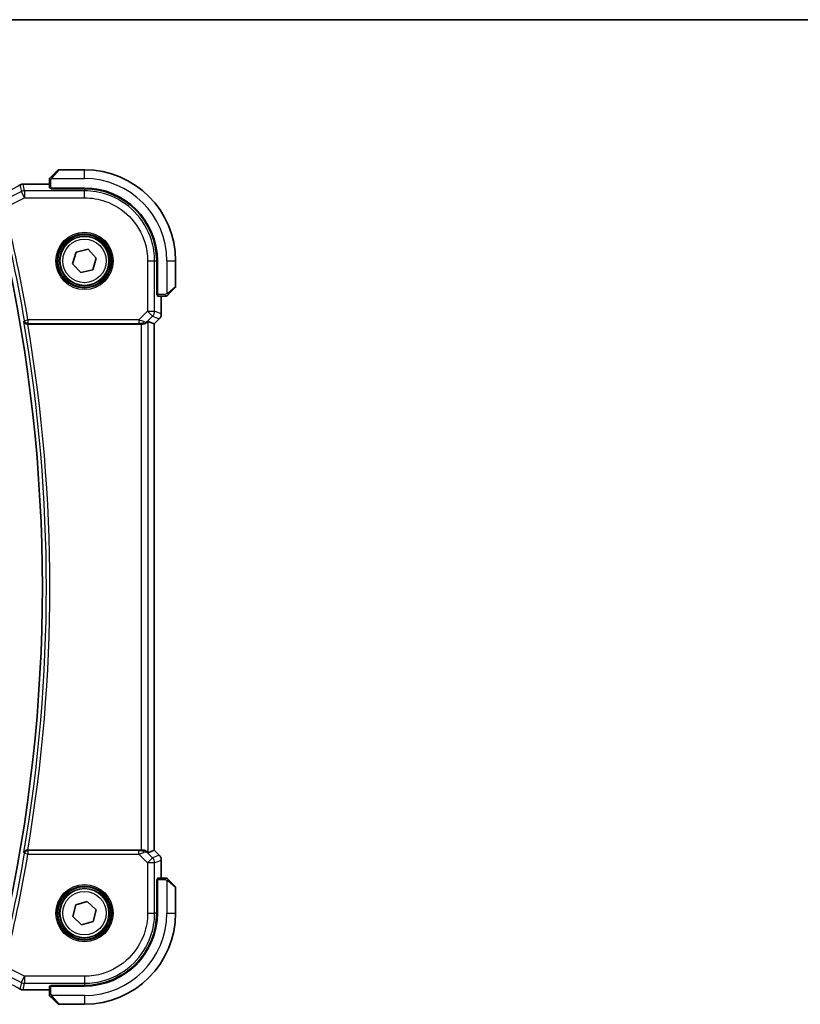
# Model space of a CAD drawing. Units: millimetres. Extents: x 0 to 6100, y 0 to 1124.
# Drawn here: x 1944 to 2055, y 984 to 1124 of the extents above; entities that cross this region are included whole.
import ezdxf

# ---------------------------------------------------------------- set-up
doc = ezdxf.new("R2010")
doc.units = ezdxf.units.MM
for name, color, linetype, lineweight in [('Border (ISO)', 7, 'Continuous', 35), ('Visible (ISO)', 7, 'Continuous', 35), ('Visible Narrow (ISO)', 7, 'Continuous', 25)]:
    doc.layers.add(name, color=color, linetype=linetype, lineweight=lineweight)

# ---------------------------------------------------------------- blocks, each defined once
blk = doc.blocks.new('図面枠 tk図枠')
at = {"layer": 'Border (ISO)'}
blk.add_line((14.5, 289), (405.5, 289), dxfattribs=at)

msp = doc.modelspace()

# ---------------------------------------------------------------- linework, layer by layer
at = {"layer": 'Visible (ISO)'}
for p, q in [((1948.0968, 1101.6003), (1949.0375, 1102.5409)), ((1952.846, 1102.5995), (1949.1789, 1102.5995)), ((1947.846, 1101.0957), (1947.846, 1100.01)), ((1947.846, 1100.5457), (1944.247, 1100.5457)), ((1948.046, 1099.9995), (1952.846, 1099.9995)), ((1948.046, 1099.9025), (1948.046, 1099.9995)), ((1952.8435, 1099.9016), (1948.046, 1099.9025)), ((1948.146, 1099.9995), (1948.146, 1099.9025)), ((1951.6643, 1090.8658), (1953.3519, 1091.2561)), ((1953.3519, 1091.2561), (1954.5336, 1089.9897)), ((1951.1585, 1089.2093), (1951.6643, 1090.8658)), ((1954.5336, 1089.9897), (1954.0277, 1088.3332)), ((1963.1463, 1084.7877), (1963.1463, 1089.597)), ((1963.246, 1089.5995), (1963.246, 1084.7995)), ((1965.846, 1085.9324), (1965.846, 1089.5995)), ((1952.3402, 1087.943), (1951.1585, 1089.2093)), ((1954.0277, 1088.3332), (1952.3402, 1087.943)), ((1965.7875, 1085.7909), (1964.8468, 1084.8503)), ((1963.1463, 1084.8995), (1963.246, 1084.8995)), ((1963.1463, 1084.7886), (1963.2461, 1084.7882)), ((1963.2461, 1084.7876), (1963.1463, 1084.7877)), ((1963.2565, 1084.5995), (1964.3422, 1084.5995)), ((1963.7923, 1082.036), (1963.7923, 1084.5995)), ((1963.4994, 1081.3289), (1962.7923, 1080.6218)), ((1944.7638, 1080.5995), (1960.9275, 1080.5995)), ((1961.9262, 1080.9805), (1962.7909, 1080.6224)), ((1962.7909, 1080.6224), (1962.7923, 1080.6218)), ((1962.7923, 1080.6218), (1962.7923, 1005.5772)), ((1960.9275, 1005.5995), (1944.7638, 1005.5995)), ((1961.9262, 1005.2185), (1962.7909, 1005.5767)), ((1962.7923, 1005.5772), (1962.7909, 1005.5767)), ((1963.4994, 1004.8701), (1962.7923, 1005.5772)), ((1963.7923, 1001.5995), (1963.7923, 1004.163)), ((1963.1463, 1001.4113), (1963.2461, 1001.4115)), ((1963.1463, 996.6021), (1963.1463, 1001.4113)), ((1963.2461, 1001.4108), (1963.1463, 1001.4105)), ((1963.246, 1001.2995), (1963.1463, 1001.2995)), ((1963.246, 1001.3995), (1963.246, 996.5995)), ((1964.3422, 1001.5995), (1963.2565, 1001.5995)), ((1964.8468, 1001.3487), (1965.7875, 1000.4081)), ((1965.846, 996.5995), (1965.846, 1000.2667)), ((1951.5941, 997.7964), (1953.2566, 998.2822)), ((1953.2566, 998.2822), (1954.5086, 997.0853)), ((1951.1835, 996.1137), (1951.5941, 997.7964)), ((1954.5086, 997.0853), (1954.098, 995.4026)), ((1952.4355, 994.9168), (1951.1835, 996.1137)), ((1954.098, 995.4026), (1952.4355, 994.9168)), ((1944.247, 985.6533), (1947.846, 985.6533)), ((1947.846, 986.189), (1947.846, 985.1034)), ((1948.046, 986.2965), (1952.8435, 986.2974)), ((1948.046, 986.1995), (1948.046, 986.2965)), ((1952.846, 986.1995), (1948.046, 986.1995)), ((1948.146, 986.2966), (1948.146, 986.1995)), ((1949.0375, 983.6581), (1948.0968, 984.5987)), ((1949.1789, 983.5995), (1952.846, 983.5995))]:
    msp.add_line(p, q, dxfattribs=at)
for centre in [(1952.846, 1089.5995), (1952.846, 996.5995)]:
    msp.add_circle(centre, 3.5, dxfattribs=at)
for centre, radius, start, end in [((1949.1789, 1102.3995), 0.2, 90, 135), ((1952.846, 1089.5995), 13, 0, 90), ((1944.0965, 1099.5384), 1, 92.757439, 118.979811), ((1944.247, 1099.5457), 1, 90, 92.811946), ((1952.846, 1089.5995), 10.4, 0, 90), ((1723.3282, 1043.0995), 223.5179, 347.336667, 12.663333), ((1965.646, 1085.9324), 0.2, 315, 0), ((1962.7923, 1082.036), 1, 315, 0), ((1962.7923, 1004.163), 1, 0, 45), ((1965.646, 1000.2667), 0.2, 0, 45), ((1952.846, 996.5995), 13, 270, 0), ((1952.846, 996.5995), 10.4, 270, 0), ((1944.0965, 986.6606), 1, 241.020189, 267.242561), ((1944.247, 986.6533), 1, 267.188054, 270), ((1949.1789, 983.7995), 0.2, 225, 270)]:
    msp.add_arc(centre, radius, start, end, dxfattribs=at)
for centre, major_axis, ratio, start_param, end_param in [((1929.9506, 1101.3162), (20.7488, 0.0088), 0.05155399, 5.4593788, 5.46924508), ((1948.046, 1100.01), (0.2, 0), 0.05240778, 3.14159265, 4.71238898), ((1952.8416, 1089.597), (-9.4187, -4.1803), 0.99999782, 2.72387999, 4.29449176), ((1963.2565, 1084.7995), (0, -0.2), 0.05240778, 4.71238898, 6.28318531), ((1960.9275, 1080.512), (1, 0), 0.08748866, 1.4366482, 1.57079633), ((1960.9275, 1079.978), (0.9993, 1.0021), 0.03700701, 0.01526811, 0.54654149), ((1960.9275, 1005.687), (-1, 0), 0.08748866, 1.57079633, 1.70494446), ((1960.9275, 1006.221), (0.9993, -1.0021), 0.03700701, 5.73664382, 6.2679172), ((1963.2565, 1001.3995), (0, -0.2), 0.05240778, 3.14159265, 4.71238898), ((1952.8416, 996.6021), (-9.4187, 4.1803), 0.99999782, 1.98868767, 3.55929944), ((1929.9504, 984.8828), (-20.7493, 0.0088), 0.05155602, 3.95553288, 3.96539896), ((1948.046, 986.189), (-0.2, 0), 0.05240778, 4.71238898, 6.28318531)]:
    msp.add_ellipse(centre, major_axis=major_axis, ratio=ratio, start_param=start_param, end_param=end_param, dxfattribs=at)
for points, knots in [([(1947.846, 1101.2667), (1947.846, 1101.2683), (1947.8461, 1101.27), (1947.8462, 1101.2733), (1947.8462, 1101.2749), (1947.8464, 1101.2796), (1947.8467, 1101.2826), (1947.8473, 1101.289), (1947.8477, 1101.2924), (1947.8483, 1101.2968), (1947.8485, 1101.2979), (1947.8488, 1101.2998), (1947.849, 1101.3008), (1947.8493, 1101.3029), (1947.8496, 1101.3041), (1947.8501, 1101.3068), (1947.8504, 1101.3084), (1947.8517, 1101.3141), (1947.8528, 1101.3183), (1947.8564, 1101.3308), (1947.8593, 1101.339), (1947.8651, 1101.3521), (1947.8675, 1101.3571), (1947.8722, 1101.3658), (1947.8744, 1101.3695), (1947.8799, 1101.3782), (1947.8832, 1101.383), (1947.8923, 1101.3949), (1947.8983, 1101.4017), (1947.9046, 1101.4081)], [0, 0, 0, 0, 0.0005205866, 0.0005205866, 0.0010372564, 0.0010372564, 0.0020453759, 0.0020453759, 0.0033078715, 0.0033078715, 0.003728285, 0.003728285, 0.0040652602, 0.0040652602, 0.0044326559, 0.0044326559, 0.0049215163, 0.0049215163, 0.0062247865, 0.0062247865, 0.0088408435, 0.0088408435, 0.0105117913, 0.0105117913, 0.0118139276, 0.0118139276, 0.0138142202, 0.0138142202, 0.0168557728, 0.0168557728, 0.0168557728, 0.0168557728]), ([(1947.846, 1101.2667), (1947.846, 1101.2667), (1947.846, 1101.2079), (1947.846, 1101.1333), (1947.846, 1101.1204), (1947.846, 1101.1076), (1947.846, 1101.0957)], [0, 0, 0, 0, 0.85253061, 0.85253061, 0.85253061, 1, 1, 1, 1]), ([(1948.0968, 1101.6003), (1948.0295, 1101.533), (1947.9185, 1101.422), (1947.9068, 1101.4103), (1947.9048, 1101.4083), (1947.9046, 1101.4081), (1947.9046, 1101.4081)], [0, 0, 0, 0, 0.85304448, 0.85304448, 0.85304448, 1, 1, 1, 1]), ([(1964.3422, 1084.5995), (1964.4114, 1084.5995), (1964.5019, 1084.5995), (1964.5115, 1084.5995), (1964.5131, 1084.5995), (1964.5132, 1084.5995), (1964.5132, 1084.5995)], [0, 0, 0, 0, 0.85378669, 0.85378669, 0.85378669, 1, 1, 1, 1]), ([(1964.6546, 1084.6581), (1964.6519, 1084.6554), (1964.649, 1084.6527), (1964.6432, 1084.6475), (1964.6403, 1084.645), (1964.6363, 1084.6418), (1964.6353, 1084.6411), (1964.6294, 1084.6366), (1964.6245, 1084.6332), (1964.6136, 1084.6264), (1964.6076, 1084.623), (1964.597, 1084.6178), (1964.5922, 1084.6156), (1964.576, 1084.6092), (1964.5641, 1084.6057), (1964.5508, 1084.6031), (1964.5493, 1084.6028), (1964.5467, 1084.6023), (1964.5457, 1084.6022), (1964.5436, 1084.6018), (1964.5425, 1084.6017), (1964.5379, 1084.601), (1964.5344, 1084.6006), (1964.528, 1084.6001), (1964.5252, 1084.5999), (1964.5209, 1084.5997), (1964.5194, 1084.5996), (1964.5163, 1084.5995), (1964.5148, 1084.5995), (1964.5132, 1084.5995)], [0, 0, 0, 0, 0.0012495082, 0.0012495082, 0.0025789255, 0.0025789255, 0.0030216337, 0.0030216337, 0.0051689662, 0.0051689662, 0.0071607713, 0.0071607713, 0.0087369275, 0.0087369275, 0.0124076696, 0.0124076696, 0.0128838964, 0.0128838964, 0.0132563707, 0.0132563707, 0.0136942812, 0.0136942812, 0.0150093851, 0.0150093851, 0.0159623197, 0.0159623197, 0.0164478625, 0.0164478625, 0.0169364279, 0.0169364279, 0.0169364279, 0.0169364279]), ([(1964.6546, 1084.6581), (1964.6546, 1084.6581), (1964.6945, 1084.698), (1964.7632, 1084.7666), (1964.7931, 1084.7966), (1964.8228, 1084.8263), (1964.8468, 1084.8503)], [0, 0, 0, 0, 0.69625733, 0.69625733, 0.69625733, 1, 1, 1, 1]), ([(1944.1948, 1080.9735), (1944.195, 1080.9726), (1944.1953, 1080.9716), (1944.208, 1080.9257), (1944.2278, 1080.8818), (1944.2808, 1080.8011), (1944.3136, 1080.7636), (1944.3971, 1080.6934), (1944.4496, 1080.6612), (1944.5565, 1080.6198), (1944.6072, 1080.6072), (1944.6801, 1080.6001), (1944.6996, 1080.5992), (1944.7192, 1080.5994)], [-0.0841661366, -0.0841661366, -0.0841661366, -0.0841661366, -0.083738678, -0.083738678, -0.0634375443, -0.0634375443, -0.0439470777, -0.0439470777, -0.0224098256, -0.0224098256, -0.0059144545, -0.0059144545, 0, 0, 0, 0]), ([(1961.0613, 1080.5987), (1961.1045, 1080.5982), (1961.1467, 1080.6003), (1961.2955, 1080.6159), (1961.4028, 1080.6446), (1961.5893, 1080.7251), (1961.6687, 1080.7764), (1961.7405, 1080.8347), (1961.7514, 1080.844), (1961.762, 1080.8533)], [0.7831655842, 0.7831655842, 0.7831655842, 0.7831655842, 0.7957694984, 0.7957694984, 0.8296099292, 0.8296099292, 0.86345036, 0.86345036, 0.8696971895, 0.8696971895, 0.8696971895, 0.8696971895]), ([(1944.7192, 1005.5997), (1944.6683, 1005.6001), (1944.6188, 1005.5935), (1944.5142, 1005.5662), (1944.4619, 1005.5428), (1944.3596, 1005.4792), (1944.3129, 1005.436), (1944.2383, 1005.3393), (1944.2111, 1005.2846), (1944.1953, 1005.2274), (1944.195, 1005.2265), (1944.1948, 1005.2255)], [-0.0844674214, -0.0844674214, -0.0844674214, -0.0844674214, -0.0689784012, -0.0689784012, -0.0496950269, -0.0496950269, -0.0256117783, -0.0256117783, 0, 0, 0.0004308342, 0.0004308342, 0.0004308342, 0.0004308342]), ([(1961.762, 1005.3457), (1961.754, 1005.3528), (1961.7458, 1005.3599), (1961.6766, 1005.4173), (1961.5964, 1005.4702), (1961.4072, 1005.5532), (1961.2979, 1005.5829), (1961.1467, 1005.5987), (1961.1044, 1005.6008), (1961.0613, 1005.6003)], [0.3797471219, 0.3797471219, 0.3797471219, 0.3797471219, 0.3845079388, 0.3845079388, 0.4191014132, 0.4191014132, 0.4536948877, 0.4536948877, 0.4663146534, 0.4663146534, 0.4663146534, 0.4663146534]), ([(1964.5132, 1001.5995), (1964.5132, 1001.5995), (1964.4544, 1001.5995), (1964.3798, 1001.5995), (1964.3669, 1001.5995), (1964.3541, 1001.5995), (1964.3422, 1001.5995)], [0, 0, 0, 0, 0.85253061, 0.85253061, 0.85253061, 1, 1, 1, 1]), ([(1964.5132, 1001.5995), (1964.5149, 1001.5995), (1964.5166, 1001.5995), (1964.5199, 1001.5994), (1964.5215, 1001.5994), (1964.5261, 1001.5991), (1964.5291, 1001.5989), (1964.5355, 1001.5983), (1964.5389, 1001.5979), (1964.5433, 1001.5973), (1964.5444, 1001.5971), (1964.5464, 1001.5968), (1964.5473, 1001.5966), (1964.5494, 1001.5962), (1964.5506, 1001.596), (1964.5533, 1001.5955), (1964.5549, 1001.5952), (1964.5607, 1001.5939), (1964.5649, 1001.5928), (1964.5774, 1001.5892), (1964.5855, 1001.5862), (1964.5986, 1001.5805), (1964.6036, 1001.578), (1964.6123, 1001.5733), (1964.616, 1001.5712), (1964.6248, 1001.5657), (1964.6295, 1001.5623), (1964.6414, 1001.5533), (1964.6483, 1001.5473), (1964.6546, 1001.5409)], [0, 0, 0, 0, 0.0005205866, 0.0005205866, 0.0010372564, 0.0010372564, 0.0020453759, 0.0020453759, 0.0033078715, 0.0033078715, 0.003728285, 0.003728285, 0.0040652602, 0.0040652602, 0.0044326559, 0.0044326559, 0.0049215163, 0.0049215163, 0.0062247865, 0.0062247865, 0.0088408435, 0.0088408435, 0.0105117913, 0.0105117913, 0.0118139276, 0.0118139276, 0.0138142202, 0.0138142202, 0.0168557728, 0.0168557728, 0.0168557728, 0.0168557728]), ([(1964.8468, 1001.3487), (1964.7795, 1001.4161), (1964.6685, 1001.5271), (1964.6568, 1001.5387), (1964.6548, 1001.5407), (1964.6546, 1001.5409), (1964.6546, 1001.5409)], [0, 0, 0, 0, 0.85304448, 0.85304448, 0.85304448, 1, 1, 1, 1]), ([(1947.846, 985.1034), (1947.846, 985.0341), (1947.846, 984.9437), (1947.846, 984.9341), (1947.846, 984.9325), (1947.846, 984.9324), (1947.846, 984.9324)], [0, 0, 0, 0, 0.85378669, 0.85378669, 0.85378669, 1, 1, 1, 1]), ([(1947.9046, 984.7909), (1947.9019, 984.7937), (1947.8992, 984.7965), (1947.894, 984.8023), (1947.8915, 984.8053), (1947.8884, 984.8093), (1947.8876, 984.8103), (1947.8831, 984.8162), (1947.8797, 984.821), (1947.8729, 984.832), (1947.8696, 984.8379), (1947.8643, 984.8486), (1947.8622, 984.8534), (1947.8557, 984.8695), (1947.8522, 984.8815), (1947.8496, 984.8947), (1947.8493, 984.8963), (1947.8489, 984.8988), (1947.8487, 984.8999), (1947.8484, 984.902), (1947.8482, 984.9031), (1947.8475, 984.9077), (1947.8471, 984.9112), (1947.8466, 984.9176), (1947.8464, 984.9203), (1947.8462, 984.9247), (1947.8461, 984.9262), (1947.8461, 984.9292), (1947.846, 984.9308), (1947.846, 984.9324)], [0, 0, 0, 0, 0.0012495082, 0.0012495082, 0.0025789255, 0.0025789255, 0.0030216337, 0.0030216337, 0.0051689662, 0.0051689662, 0.0071607713, 0.0071607713, 0.0087369275, 0.0087369275, 0.0124076696, 0.0124076696, 0.0128838964, 0.0128838964, 0.0132563707, 0.0132563707, 0.0136942812, 0.0136942812, 0.0150093851, 0.0150093851, 0.0159623197, 0.0159623197, 0.0164478625, 0.0164478625, 0.0169364279, 0.0169364279, 0.0169364279, 0.0169364279]), ([(1947.9046, 984.7909), (1947.9046, 984.7909), (1947.9445, 984.751), (1948.0132, 984.6824), (1948.0431, 984.6525), (1948.0728, 984.6227), (1948.0968, 984.5987)], [0, 0, 0, 0, 0.69625733, 0.69625733, 0.69625733, 1, 1, 1, 1])]:
    msp.add_open_spline(points, degree=3, knots=knots, dxfattribs=at)
for points in [[(1944.7638, 1080.5995), (1944.7494, 1080.5995), (1944.7344, 1080.5995), (1944.7192, 1080.5994)], [(1944.7192, 1005.5997), (1944.7344, 1005.5996), (1944.7494, 1005.5995), (1944.7638, 1005.5995)]]:
    msp.add_open_spline(points, degree=3, dxfattribs=at)
at = {"layer": 'Visible Narrow (ISO)'}
for p, q in [((1949.1789, 1102.5995), (1948.2382, 1101.4797)), ((1952.846, 1101.3495), (1952.846, 1102.5995)), ((1947.846, 1101.0957), (1948.046, 1101.0957)), ((1948.046, 1099.9995), (1948.046, 1101.0957)), ((1948.1415, 1101.3495), (1952.846, 1101.3495)), ((1943.8709, 1099.4956), (1941.42, 1098.2701)), ((1943.6499, 1100.4316), (1943.8709, 1099.4956)), ((1944.3175, 1098.6024), (1943.8709, 1099.4956)), ((1944.3175, 1099.601), (1944.0965, 1100.5371)), ((1944.247, 1100.5457), (1944.247, 1100.5444)), ((1944.247, 1100.5444), (1947.846, 1100.5444)), ((1944.3175, 1099.601), (1944.3175, 1098.6024)), ((1952.8459, 1099.601), (1944.3175, 1099.601)), ((1948.346, 1099.9024), (1948.346, 1099.9995)), ((1952.8435, 1099.9016), (1952.8459, 1099.601)), ((1952.8459, 1098.6024), (1952.8459, 1099.601)), ((1941.4466, 1097.167), (1944.3175, 1098.6024)), ((1944.3175, 1098.6024), (1952.8459, 1098.6024)), ((1961.8489, 1089.5993), (1961.8489, 1082.4268)), ((1961.8489, 1089.5993), (1962.8476, 1089.5993)), ((1962.8476, 1082.4268), (1962.8476, 1089.5993)), ((1962.8476, 1089.5993), (1963.1463, 1089.597)), ((1964.596, 1089.5995), (1964.596, 1084.895)), ((1964.596, 1089.5995), (1965.846, 1089.5995)), ((1964.7262, 1084.9917), (1965.846, 1085.9324)), ((1963.246, 1085.0995), (1963.1463, 1085.0995)), ((1964.3422, 1084.7995), (1963.246, 1084.7995)), ((1963.7909, 1084.5995), (1963.7909, 1082.036)), ((1964.3422, 1084.7995), (1964.3422, 1084.5995)), ((1944.3054, 1081.1045), (1944.7963, 1081.1889)), ((1960.6111, 1081.1889), (1944.7963, 1081.1889)), ((1944.7963, 1081.1889), (1944.7963, 1080.6908)), ((1961.8489, 1082.4268), (1960.6111, 1081.1889)), ((1960.6111, 1081.1889), (1960.6111, 1080.6908)), ((1961.7754, 1080.9409), (1962.5551, 1081.7206)), ((1961.8489, 1082.4268), (1962.8476, 1082.4268)), ((1962.5551, 1081.7206), (1961.8489, 1082.4268)), ((1962.5551, 1081.7206), (1963.4984, 1081.3299)), ((1963.4984, 1081.3299), (1962.7909, 1080.6224)), ((1963.7909, 1082.036), (1962.8476, 1082.4268)), ((1963.4994, 1081.3289), (1963.4984, 1081.3299)), ((1963.7909, 1082.036), (1963.7923, 1082.036)), ((1944.7963, 1080.6908), (1960.6111, 1080.6908)), ((1960.9275, 1080.5995), (1960.9275, 1005.5995)), ((1961.0736, 1080.6795), (1961.0613, 1080.5987)), ((1961.762, 1080.8533), (1961.7754, 1080.9409)), ((1961.9262, 1005.2185), (1961.9262, 1080.9805)), ((1962.7909, 1080.6224), (1962.7909, 1005.5767)), ((1944.7963, 1005.5082), (1944.7963, 1005.0101)), ((1960.6111, 1005.5082), (1944.7963, 1005.5082)), ((1960.6111, 1005.0101), (1960.6111, 1005.5082)), ((1961.0736, 1005.5195), (1961.0613, 1005.6003)), ((1961.7754, 1005.2581), (1961.762, 1005.3457)), ((1962.7909, 1005.5767), (1963.4984, 1004.8692)), ((1944.7963, 1005.0101), (1944.3054, 1005.0945)), ((1944.7963, 1005.0101), (1960.6111, 1005.0101)), ((1960.6111, 1005.0101), (1961.8489, 1003.7723)), ((1962.5551, 1004.4784), (1961.7754, 1005.2581)), ((1961.8489, 1003.7723), (1962.5551, 1004.4784)), ((1963.4984, 1004.8692), (1962.5551, 1004.4784)), ((1962.8476, 1003.7723), (1963.7909, 1004.163)), ((1963.4984, 1004.8692), (1963.4994, 1004.8701)), ((1963.7923, 1004.163), (1963.7909, 1004.163)), ((1963.7909, 1004.163), (1963.7909, 1001.5995)), ((1961.8489, 1003.7723), (1961.8489, 996.5997)), ((1962.8476, 1003.7723), (1961.8489, 1003.7723)), ((1962.8476, 996.5997), (1962.8476, 1003.7723)), ((1963.1463, 1001.0995), (1963.246, 1001.0995)), ((1963.246, 1001.3995), (1964.3422, 1001.3995)), ((1964.3422, 1001.5995), (1964.3422, 1001.3995)), ((1964.596, 1001.3041), (1964.596, 996.5995)), ((1965.846, 1000.2667), (1964.7262, 1001.2073)), ((1961.8489, 996.5997), (1962.8476, 996.5997)), ((1963.1463, 996.6021), (1962.8476, 996.5997)), ((1964.596, 996.5995), (1965.846, 996.5995)), ((1944.3175, 987.5966), (1941.4466, 989.0321)), ((1941.42, 987.9289), (1943.8709, 986.7034)), ((1943.8709, 986.7034), (1944.3175, 987.5966)), ((1952.8459, 987.5966), (1944.3175, 987.5966)), ((1944.3175, 987.5966), (1944.3175, 986.598)), ((1952.8459, 987.5966), (1952.8459, 986.598)), ((1943.8709, 986.7034), (1943.6499, 985.7674)), ((1944.0965, 985.662), (1944.3175, 986.598)), ((1944.247, 985.6547), (1944.247, 985.6533)), ((1947.846, 985.6547), (1944.247, 985.6547)), ((1944.3175, 986.598), (1952.8459, 986.598)), ((1948.046, 985.1034), (1948.046, 986.1995)), ((1948.346, 986.1995), (1948.346, 986.2966)), ((1952.8459, 986.598), (1952.8435, 986.2974)), ((1948.046, 985.1034), (1947.846, 985.1034)), ((1952.846, 984.8495), (1948.1415, 984.8495)), ((1948.2382, 984.7193), (1949.1789, 983.5995)), ((1952.846, 984.8495), (1952.846, 983.5995))]:
    msp.add_line(p, q, dxfattribs=at)
for centre, radius in [((1952.846, 1089.5995), 4.0898), ((1952.846, 1089.5995), 3.8899), ((1952.846, 1089.5995), 3.7567), ((1952.846, 1089.5995), 3.5569), ((1952.846, 1089.5995), 3.1), ((1952.846, 996.5995), 4.0898), ((1952.846, 996.5995), 3.8899), ((1952.846, 996.5995), 3.7567), ((1952.846, 996.5995), 3.5569), ((1952.846, 996.5995), 3.1)]:
    msp.add_circle(centre, radius, dxfattribs=at)
for centre, radius, start, end in [((1952.846, 1089.5995), 11.75, 0, 90), ((1723.3282, 1043.0995), 224.2216, 9.758598, 13.921924), ((1723.3282, 1043.0995), 224.7197, 9.758598, 13.921924), ((1723.3282, 1043.0995), 224.0903, 350.269614, 9.730386), ((1723.3282, 1043.0995), 224.5884, 350.388184, 9.611816), ((1723.3282, 1043.0995), 224.2216, 346.078076, 350.241402), ((1723.3282, 1043.0995), 224.7197, 346.078076, 350.241402), ((1952.846, 996.5995), 11.75, 270, 0)]:
    msp.add_arc(centre, radius, start, end, dxfattribs=at)
for centre, major_axis, ratio, start_param, end_param in [((1948.2382, 1101.4589), (-0.1414, 0.1414), 0.07384634, 4.78610152, 6.28318531), ((1929.44, 1094.2326), (20.9942, 10.526), 0.04684915, 5.22623417, 5.43212652), ((1944.0965, 1099.5384), (-0.4845, 0.8748), 0.6265686, 6.2159828, 6.28318531), ((1944.0965, 1099.5384), (0.9732, 0.2298), 0.99855333, 1.33929603, 1.80229662), ((1944.3175, 1098.6024), (-0.9732, -0.2298), 0.99855333, 4.48088869, 4.94388927), ((1944.0965, 1099.5384), (-0.0481, 0.9988), 0.67623887, 6.21208265, 6.28318531), ((1929.8866, 1101.3474), (21, 0), 0.05240778, 5.45561125, 5.46538649), ((1944.247, 1099.5457), (-0.0491, 0.9988), 0.68339022, 6.2114359, 6.28318531), ((1964.7054, 1084.9917), (0.1414, -0.1414), 0.07384634, 0, 1.49708378), ((1944.7963, 1081.1889), (0.3823, -0.3222), 0.99351864, 4.01535304, 5.40942492), ((1960.5673, 1081.1452), (1.0614, -0.3524), 0.0494607, 0.81167584, 1.54599516), ((1961.8489, 1082.4268), (0.3827, 0.9239), 0.99839497, 4.3202575, 5.10452046), ((1962.7923, 1082.036), (-0.3827, -0.9239), 0.99839497, 1.17866484, 1.96292781), ((1960.5673, 1080.6471), (0.7085, 0.0027), 0.06162707, 0.77445607, 1.50877539), ((1961.0693, 1081.6471), (0.904, -0.4362), 0.95591855, 5.14893757, 5.9330547), ((1961.0736, 1081.1776), (-0.0295, -0.4991), 0.55941635, 0.10534267, 1.1096046), ((1961.0693, 1081.6471), (-0.729, 0.6851), 0.46466527, 2.29067117, 3.0747883), ((1944.7963, 1005.0101), (-0.3823, -0.3222), 0.99351864, 4.01535304, 5.40942492), ((1960.5673, 1005.552), (0.7085, -0.0027), 0.06162707, 4.77440992, 5.50872924), ((1961.0693, 1004.552), (-0.904, -0.4362), 0.95591855, 3.49172326, 4.27584039), ((1961.0736, 1005.0214), (-0.0295, 0.4991), 0.55941635, 5.1735807, 6.17784264), ((1961.0693, 1004.552), (0.729, 0.6851), 0.46466527, 0.06680435, 0.85092148), ((1960.5673, 1005.0539), (1.0614, 0.3524), 0.0494607, 4.73719015, 5.47150947), ((1961.8489, 1003.7723), (-0.3827, 0.9239), 0.99839497, 4.3202575, 5.10452046), ((1962.7923, 1004.163), (0.3827, -0.9239), 0.99839497, 1.17866484, 1.96292781), ((1964.7054, 1001.2073), (0.1414, 0.1414), 0.07384634, 4.78610152, 6.28318531), ((1929.44, 991.9664), (20.9942, -10.526), 0.04684915, 0.85105879, 1.05695113), ((1944.0965, 986.6606), (-0.4845, -0.8748), 0.6265686, 0, 0.06720251), ((1944.0965, 986.6606), (-0.9732, 0.2298), 0.99855333, 1.33929603, 1.80229662), ((1944.3175, 987.5966), (0.9732, -0.2298), 0.99855333, 4.48088869, 4.94388927), ((1944.0965, 986.6606), (-0.0481, -0.9988), 0.67623887, 0, 0.07110266), ((1929.8866, 984.8517), (-21, 0), 0.05240778, 3.95939147, 3.96916671), ((1944.247, 986.6533), (-0.0491, -0.9988), 0.68339022, 0, 0.0717494), ((1948.2382, 984.7402), (-0.1414, -0.1414), 0.07384634, 0, 1.49708378)]:
    msp.add_ellipse(centre, major_axis=major_axis, ratio=ratio, start_param=start_param, end_param=end_param, dxfattribs=at)
for points in [[(1948.046, 1101.0957), (1948.046, 1101.1323), (1948.1217, 1101.3187), (1948.1415, 1101.3495)], [(1948.1415, 1101.3495), (1948.1503, 1101.3632), (1948.2278, 1101.4673), (1948.2382, 1101.4797)], [(1964.596, 1084.895), (1964.5652, 1084.8752), (1964.3788, 1084.7995), (1964.3422, 1084.7995)], [(1964.7262, 1084.9917), (1964.7138, 1084.9813), (1964.6098, 1084.9038), (1964.596, 1084.895)], [(1944.7192, 1080.5994), (1944.7193, 1080.5994), (1944.7193, 1080.5995), (1944.7194, 1080.5995)], [(1944.7194, 1005.5995), (1944.7193, 1005.5996), (1944.7193, 1005.5996), (1944.7192, 1005.5997)], [(1964.3422, 1001.3995), (1964.3788, 1001.3995), (1964.5652, 1001.3238), (1964.596, 1001.3041)], [(1964.596, 1001.3041), (1964.6098, 1001.2953), (1964.7138, 1001.2178), (1964.7262, 1001.2073)], [(1948.1415, 984.8495), (1948.1217, 984.8803), (1948.046, 985.0668), (1948.046, 985.1034)], [(1948.2382, 984.7193), (1948.2278, 984.7318), (1948.1503, 984.8358), (1948.1415, 984.8495)]]:
    msp.add_open_spline(points, degree=3, dxfattribs=at)
for points, knots in [([(1962.8476, 1089.5993), (1962.8476, 1090.5995), (1962.6964, 1091.5995), (1961.9279, 1094.0838), (1961.0817, 1095.4957), (1958.8935, 1097.7076), (1957.584, 1098.5362), (1955.0964, 1099.4093), (1953.9712, 1099.601), (1952.8459, 1099.601)], [-0.78539799, -0.78539799, -0.78539799, -0.78539799, -0.48539868, -0.48539868, -0.00539973, -0.00539973, 0.44784112, 0.44784112, 0.78539797, 0.78539797, 0.78539797, 0.78539797]), ([(1952.8459, 1098.6024), (1953.8588, 1098.6024), (1954.8717, 1098.4298), (1957.111, 1097.6439), (1958.2897, 1096.898), (1960.2593, 1094.9069), (1961.0211, 1093.6361), (1961.7129, 1091.3998), (1961.8489, 1090.4996), (1961.8489, 1089.5993)], [-0.78539799, -0.78539799, -0.78539799, -0.78539799, -0.44784112, -0.44784112, 0.00539973, 0.00539973, 0.48539868, 0.48539868, 0.78539799, 0.78539799, 0.78539799, 0.78539799]), ([(1944.3054, 1081.1045), (1944.2982, 1081.0959), (1944.291, 1081.0874), (1944.2837, 1081.0788), (1944.2541, 1081.0437), (1944.2244, 1081.0086), (1944.1948, 1080.9735)], [-0.859937897, -0.859937897, -0.859937897, -0.859937897, -0.830356063, -0.830356063, -0.830356063, -0.708959148, -0.708959148, -0.708959148, -0.708959148]), ([(1944.7194, 1080.5995), (1944.7378, 1080.6214), (1944.7562, 1080.6432), (1944.7746, 1080.6651), (1944.7819, 1080.6737), (1944.7891, 1080.6823), (1944.7963, 1080.6908)], [0.754899219, 0.754899219, 0.754899219, 0.754899219, 0.830356063, 0.830356063, 0.830356063, 0.859937897, 0.859937897, 0.859937897, 0.859937897]), ([(1944.7963, 1005.5082), (1944.7891, 1005.5168), (1944.7819, 1005.5254), (1944.7746, 1005.5339), (1944.7562, 1005.5558), (1944.7378, 1005.5777), (1944.7194, 1005.5995)], [0.096391871, 0.096391871, 0.096391871, 0.096391871, 0.125973704, 0.125973704, 0.125973704, 0.201430549, 0.201430549, 0.201430549, 0.201430549]), ([(1944.1948, 1005.2255), (1944.2244, 1005.1904), (1944.2541, 1005.1553), (1944.2837, 1005.1202), (1944.291, 1005.1117), (1944.2982, 1005.1031), (1944.3054, 1005.0945)], [-0.24737062, -0.24737062, -0.24737062, -0.24737062, -0.125973704, -0.125973704, -0.125973704, -0.096391871, -0.096391871, -0.096391871, -0.096391871]), ([(1961.8489, 996.5997), (1961.8489, 995.5868), (1961.6763, 994.5739), (1960.8904, 992.3346), (1960.1445, 991.1559), (1958.1535, 989.1862), (1956.8826, 988.4244), (1954.6464, 987.7327), (1953.7462, 987.5966), (1952.8459, 987.5966)], [-0.78539799, -0.78539799, -0.78539799, -0.78539799, -0.44784112, -0.44784112, 0.00539973, 0.00539973, 0.48539868, 0.48539868, 0.78539799, 0.78539799, 0.78539799, 0.78539799]), ([(1952.8459, 986.598), (1953.846, 986.598), (1954.8461, 986.7491), (1957.3304, 987.5176), (1958.7422, 988.3639), (1960.9541, 990.552), (1961.7827, 991.8615), (1962.6558, 994.3492), (1962.8476, 995.4744), (1962.8476, 996.5997)], [-0.78539799, -0.78539799, -0.78539799, -0.78539799, -0.48539868, -0.48539868, -0.00539973, -0.00539973, 0.44784112, 0.44784112, 0.78539797, 0.78539797, 0.78539797, 0.78539797])]:
    msp.add_open_spline(points, degree=3, knots=knots, dxfattribs=at)

# ---------------------------------------------------------------- block references
at = {"xscale": 4, "yscale": 4, "zscale": 4}
msp.add_blockref('図面枠 tk図枠', (1125, -32), dxfattribs=at)

doc.saveas('drawing.dxf')
